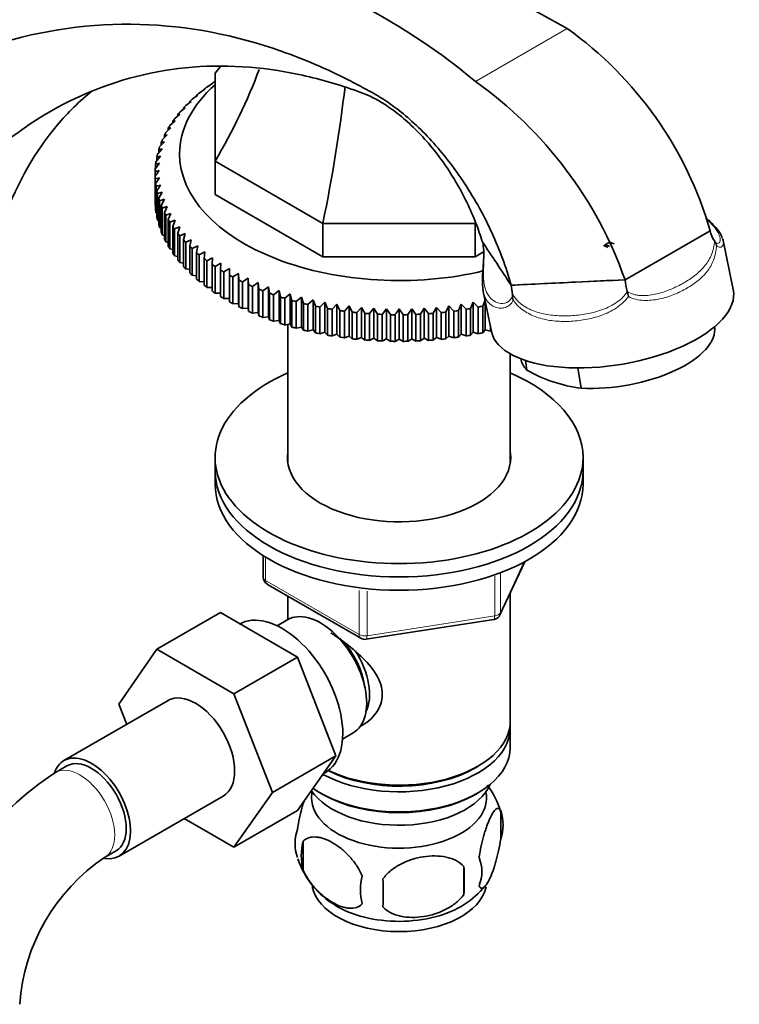
# Model space of a CAD drawing. Units: millimetres. Extents: x 0 to 1656, y 0 to 2123.
# Drawn here: x 1500 to 1588, y 415 to 535 of the extents above; entities that cross this region are included whole.
import ezdxf

# ---------------------------------------------------------------- set-up
doc = ezdxf.new("R2010")
doc.units = ezdxf.units.MM
doc.layers.add('DV6_Défaut', color=7, linetype='Continuous')
doc.layers.add('Défaut', color=7, linetype='Continuous')

# ---------------------------------------------------------------- blocks, each defined once
blk = doc.blocks.new('SE5')
at = {"layer": 'DV6_Défaut', "color": 7, "linetype": 'Continuous', "lineweight": 18}
for p, q in [((1555.37, 527.55), (1566.6, 534.03)), ((1529.71, 469.32), (1529.71, 466.46)), ((1558.43, 462.53), (1561.3, 468.72)), ((1529.71, 466.46), (1541.14, 459.86)), ((1557.72, 462.13), (1557.72, 467.02)), ((1558.43, 467.31), (1558.43, 462.53)), ((1541.14, 459.86), (1541.14, 465.26)), ((1542.11, 465.15), (1542.11, 459.71)), ((1542.11, 459.71), (1557.72, 462.13))]:
    blk.add_line(p, q, dxfattribs=at)
at = {"layer": 'DV6_Défaut', "color": 7, "linetype": 'Continuous', "lineweight": 35}
for p, q in [((1523.53, 517.79), (1523.53, 528.55)), ((1521.59, 526.13), (1522.29, 526.6)), ((1522.29, 526.6), (1522.18, 526.59)), ((1522.18, 526.59), (1522.18, 526.53)), ((1522.52, 526.85), (1523.22, 527.3)), ((1523.22, 527.3), (1523.15, 527.3)), ((1523.15, 527.3), (1523.15, 527.26)), ((1523.52, 527.55), (1523.53, 527.56)), ((1520.73, 525.38), (1521.42, 525.87)), ((1521.42, 525.87), (1521.27, 525.86)), ((1521.27, 525.86), (1521.27, 525.76)), ((1519.21, 523.8), (1519.88, 524.33)), ((1519.88, 524.33), (1519.66, 524.31)), ((1519.66, 524.31), (1519.66, 524.16)), ((1519.94, 524.6), (1520.61, 525.11)), ((1520.61, 525.11), (1520.43, 525.1)), ((1520.43, 525.1), (1520.43, 524.98)), ((1518.56, 522.98), (1519.22, 523.53)), ((1519.22, 523.53), (1518.97, 523.5)), ((1518.97, 523.5), (1518.97, 523.32)), ((1517.49, 521.28), (1518.12, 521.88)), ((1518.12, 521.88), (1517.8, 521.83)), ((1517.8, 521.83), (1517.8, 521.58)), ((1517.99, 522.14), (1518.63, 522.71)), ((1518.63, 522.71), (1518.34, 522.67)), ((1518.34, 522.67), (1518.34, 522.46)), ((1517.07, 520.42), (1517.68, 521.03)), ((1517.68, 521.03), (1517.33, 520.97)), ((1517.33, 520.97), (1517.33, 520.67)), ((1516.73, 519.53), (1517.32, 520.16)), ((1517.32, 520.16), (1516.94, 520.09)), ((1516.94, 520.09), (1516.94, 519.76)), ((1516.3, 517.75), (1516.84, 518.41)), ((1516.84, 518.41), (1516.4, 518.32)), ((1516.4, 518.32), (1516.4, 517.87)), ((1516.47, 518.65), (1517.04, 519.29)), ((1517.04, 519.29), (1516.63, 519.21)), ((1516.63, 519.21), (1516.63, 518.82)), ((1516.2, 516.85), (1516.72, 517.53)), ((1516.72, 517.53), (1516.25, 517.42)), ((1516.25, 517.42), (1516.25, 516.92)), ((1536.71, 510.18), (1523.53, 517.79)), ((1523.53, 517.79), (1523.53, 513.71)), ((1516.18, 516.52), (1516.18, 515.95)), ((1516.18, 512.68), (1516.18, 515.95)), ((1516.72, 515.75), (1516.2, 515.62)), ((1516.25, 515.04), (1516.72, 515.75)), ((1516.2, 515.62), (1516.2, 512.35)), ((1516.25, 511.78), (1516.25, 515.04)), ((1516.84, 514.87), (1516.3, 514.72)), ((1516.3, 514.72), (1516.3, 511.45)), ((1516.4, 514.15), (1516.84, 514.87)), ((1516.4, 510.88), (1516.4, 514.15)), ((1517.04, 513.99), (1516.47, 513.82)), ((1516.47, 513.82), (1516.47, 510.55)), ((1516.63, 513.25), (1517.04, 513.99)), ((1536.71, 506.1), (1523.53, 513.71)), ((1516.2, 512.35), (1516.25, 512.32)), ((1516.63, 509.99), (1516.63, 513.25)), ((1517.32, 513.12), (1516.73, 512.93)), ((1516.73, 512.93), (1516.73, 509.66)), ((1516.94, 512.37), (1517.32, 513.12)), ((1516.94, 509.1), (1516.94, 512.37)), ((1517.68, 512.25), (1517.07, 512.05)), ((1517.33, 511.5), (1517.68, 512.25)), ((1516.3, 511.45), (1516.4, 511.4)), ((1517.07, 512.05), (1517.07, 508.78)), ((1517.33, 508.23), (1517.33, 511.5)), ((1518.12, 511.4), (1517.49, 511.18)), ((1517.49, 511.18), (1517.49, 507.91)), ((1517.8, 510.64), (1518.12, 511.4)), ((1516.47, 510.55), (1516.63, 510.49)), ((1517.8, 507.37), (1517.8, 510.64)), ((1518.63, 510.57), (1517.99, 510.32)), ((1517.99, 510.32), (1517.99, 507.06)), ((1518.34, 509.79), (1518.63, 510.57)), ((1518.34, 506.52), (1518.34, 509.79)), ((1519.22, 509.75), (1518.56, 509.49)), ((1518.97, 508.96), (1519.22, 509.75)), ((1555.35, 510.18), (1536.71, 510.18)), ((1536.71, 510.18), (1536.71, 506.1)), ((1555.35, 510.18), (1555.35, 506.1)), ((1516.73, 509.66), (1516.94, 509.59)), ((1517.07, 508.78), (1517.33, 508.7)), ((1518.56, 509.49), (1518.56, 506.22)), ((1518.97, 505.7), (1518.97, 508.96)), ((1519.88, 508.95), (1519.21, 508.66)), ((1519.21, 508.66), (1519.21, 505.4)), ((1519.66, 508.15), (1519.88, 508.95)), ((1584.07, 509.28), (1573.67, 503.27)), ((1573.67, 503.27), (1584.07, 509.28)), ((1584.07, 509.28), (1584.07, 509.28)), ((1517.49, 507.91), (1517.8, 507.82)), ((1519.66, 504.89), (1519.66, 508.15)), ((1520.61, 508.17), (1519.94, 507.86)), ((1519.94, 507.86), (1519.94, 504.6)), ((1520.43, 507.37), (1520.61, 508.17)), ((1520.43, 504.1), (1520.43, 507.37)), ((1521.42, 507.41), (1520.73, 507.09)), ((1521.27, 506.61), (1521.42, 507.41)), ((1556.22, 507.97), (1556.3, 507.59)), ((1556.31, 507.53), (1556.3, 507.59)), ((1584.61, 508.03), (1584.61, 508.03)), ((1586.9, 502.07), (1585.67, 508.1)), ((1517.99, 507.06), (1518.34, 506.97)), ((1518.56, 506.22), (1518.97, 506.13)), ((1520.73, 507.09), (1520.73, 503.82)), ((1521.27, 503.34), (1521.27, 506.61)), ((1522.29, 506.68), (1521.59, 506.34)), ((1521.59, 506.34), (1521.59, 503.07)), ((1522.18, 505.87), (1522.29, 506.68)), ((1555.35, 506.1), (1536.71, 506.1)), ((1556.37, 506.69), (1555.35, 506.1)), ((1519.21, 505.4), (1519.66, 505.31)), ((1522.18, 502.61), (1522.18, 505.87)), ((1523.22, 505.98), (1522.52, 505.61)), ((1522.52, 505.61), (1522.52, 502.34)), ((1523.15, 505.17), (1523.22, 505.98)), ((1523.15, 501.9), (1523.15, 505.17)), ((1524.22, 505.3), (1523.52, 504.91)), ((1523.52, 504.91), (1523.52, 501.65)), ((1524.18, 504.49), (1524.22, 505.3)), ((1519.94, 504.6), (1520.43, 504.52)), ((1520.73, 503.82), (1521.27, 503.76)), ((1524.18, 501.22), (1524.18, 504.49)), ((1525.28, 504.66), (1524.58, 504.25)), ((1524.58, 504.25), (1524.58, 500.98)), ((1525.28, 503.85), (1525.28, 504.66)), ((1525.28, 500.58), (1525.28, 503.85)), ((1526.39, 504.05), (1525.69, 503.62)), ((1526.43, 503.24), (1526.39, 504.05)), ((1526.39, 504.05), (1526.39, 500.37)), ((1521.59, 503.07), (1522.18, 503.02)), ((1525.69, 503.62), (1525.69, 500.35)), ((1526.43, 499.97), (1526.43, 503.24)), ((1527.56, 503.47), (1526.86, 503.02)), ((1526.86, 503.02), (1526.86, 499.76)), ((1527.63, 502.66), (1527.56, 503.47)), ((1527.56, 503.47), (1527.56, 499.8)), ((1527.63, 499.39), (1527.63, 502.66)), ((1528.78, 502.93), (1528.09, 502.46)), ((1528.09, 502.46), (1528.09, 499.19)), ((1528.89, 502.12), (1528.78, 502.93)), ((1528.78, 502.93), (1528.78, 499.26)), ((1559.75, 502.6), (1559.74, 502.61)), ((1573.67, 503.27), (1559.75, 502.6)), ((1559.75, 502.6), (1559.91, 501.47)), ((1522.52, 502.34), (1523.15, 502.31)), ((1523.52, 501.65), (1524.18, 501.63)), ((1528.89, 498.86), (1528.89, 502.12)), ((1530.05, 502.43), (1529.36, 501.94)), ((1529.36, 501.94), (1529.36, 498.67)), ((1530.19, 501.62), (1530.05, 502.43)), ((1530.05, 502.43), (1530.05, 498.75)), ((1530.19, 498.36), (1530.19, 501.62)), ((1531.36, 501.97), (1530.68, 501.45)), ((1530.68, 501.45), (1530.68, 498.19)), ((1531.54, 501.17), (1531.36, 501.97)), ((1531.36, 501.97), (1531.36, 498.29)), ((1532.71, 501.54), (1532.04, 501.01)), ((1532.92, 500.75), (1532.71, 501.54)), ((1532.71, 501.54), (1532.71, 497.87)), ((1556.32, 501.85), (1557.33, 496.95)), ((1559.91, 501.43), (1559.91, 501.47)), ((1573.92, 501.84), (1573.92, 501.85)), ((1524.58, 500.98), (1525.28, 500.98)), ((1525.69, 500.35), (1526.39, 500.37)), ((1526.39, 500.37), (1526.43, 499.97)), ((1531.54, 497.9), (1531.54, 501.17)), ((1532.04, 501.01), (1532.04, 497.74)), ((1532.92, 497.48), (1532.92, 500.75)), ((1534.09, 501.16), (1533.44, 500.61)), ((1533.44, 500.61), (1533.44, 497.34)), ((1534.34, 500.37), (1534.09, 501.16)), ((1534.09, 501.16), (1534.09, 497.49)), ((1534.34, 497.11), (1534.34, 500.37)), ((1535.51, 500.82), (1534.87, 500.25)), ((1534.87, 500.25), (1534.87, 496.98)), ((1535.8, 500.04), (1535.51, 500.82)), ((1535.51, 500.82), (1535.51, 497.15)), ((1536.96, 500.52), (1536.34, 499.93)), ((1537.28, 499.76), (1536.96, 500.52)), ((1536.96, 500.52), (1536.96, 496.85)), ((1538.43, 500.27), (1537.83, 499.66)), ((1538.78, 499.51), (1538.43, 500.27)), ((1538.43, 500.27), (1538.43, 496.6)), ((1539.93, 500.07), (1539.34, 499.44)), ((1540.31, 499.32), (1539.93, 500.07)), ((1539.93, 500.07), (1539.93, 496.39)), ((1552.13, 500.07), (1551.75, 499.32)), ((1552.72, 499.44), (1552.13, 500.07)), ((1552.13, 500.07), (1552.13, 496.39)), ((1553.63, 500.27), (1553.28, 499.51)), ((1554.23, 499.66), (1553.63, 500.27)), ((1553.63, 500.27), (1553.63, 496.6)), ((1555.1, 500.52), (1554.78, 499.76)), ((1555.72, 499.93), (1555.1, 500.52)), ((1555.1, 500.52), (1555.1, 496.85)), ((1556.54, 500.79), (1556.26, 500.04)), ((1556.55, 500.75), (1556.55, 497.15)), ((1526.86, 499.76), (1527.56, 499.8)), ((1527.56, 499.8), (1527.63, 499.39)), ((1528.09, 499.19), (1528.78, 499.26)), ((1528.78, 499.26), (1528.89, 498.86)), ((1535.8, 496.78), (1535.8, 500.04)), ((1536.34, 499.93), (1536.34, 496.67)), ((1537.28, 496.49), (1537.28, 499.76)), ((1537.83, 499.66), (1537.83, 496.4)), ((1538.78, 496.25), (1538.78, 499.51)), ((1539.34, 499.44), (1539.34, 496.17)), ((1540.31, 496.05), (1540.31, 499.32)), ((1541.44, 499.9), (1540.87, 499.26)), ((1540.87, 499.26), (1540.87, 495.99)), ((1541.85, 499.17), (1541.44, 499.9)), ((1541.44, 499.9), (1541.44, 496.23)), ((1541.85, 495.9), (1541.85, 499.17)), ((1542.96, 499.79), (1542.42, 499.13)), ((1542.42, 499.13), (1542.42, 495.86)), ((1543.4, 499.07), (1542.96, 499.79)), ((1542.96, 499.79), (1542.96, 496.11)), ((1543.4, 495.8), (1543.4, 499.07)), ((1544.49, 499.72), (1543.97, 499.04)), ((1543.97, 499.04), (1543.97, 495.77)), ((1544.96, 499.01), (1544.49, 499.72)), ((1544.49, 499.72), (1544.49, 496.04)), ((1544.96, 495.74), (1544.96, 499.01)), ((1545.53, 499), (1545.53, 495.73)), ((1546.03, 499.7), (1546.03, 496.02)), ((1546.53, 495.73), (1546.53, 499)), ((1547.57, 499.72), (1547.1, 499.01)), ((1547.1, 499.01), (1547.1, 495.74)), ((1548.09, 499.04), (1547.57, 499.72)), ((1547.57, 499.72), (1547.57, 496.04)), ((1548.09, 495.77), (1548.09, 499.04)), ((1549.1, 499.79), (1548.66, 499.07)), ((1548.66, 499.07), (1548.66, 495.8)), ((1549.64, 499.13), (1549.1, 499.79)), ((1549.1, 499.79), (1549.1, 496.11)), ((1549.64, 495.86), (1549.64, 499.13)), ((1550.62, 499.9), (1550.21, 499.17)), ((1550.21, 499.17), (1550.21, 495.9)), ((1551.19, 499.26), (1550.62, 499.9)), ((1550.62, 499.9), (1550.62, 496.23)), ((1551.19, 495.99), (1551.19, 499.26)), ((1551.75, 499.32), (1551.75, 496.05)), ((1552.72, 496.17), (1552.72, 499.44)), ((1553.28, 499.51), (1553.28, 496.25)), ((1554.23, 496.4), (1554.23, 499.66)), ((1554.78, 499.76), (1554.78, 496.49)), ((1555.72, 496.67), (1555.72, 499.93)), ((1556.26, 500.04), (1556.26, 496.78)), ((1529.36, 498.67), (1530.05, 498.75)), ((1530.05, 498.75), (1530.19, 498.36)), ((1530.68, 498.19), (1531.36, 498.29)), ((1531.36, 498.29), (1531.54, 497.9)), ((1532.04, 497.74), (1532.71, 497.87)), ((1532.43, 497.82), (1532.43, 480.86)), ((1532.71, 497.87), (1532.92, 497.48)), ((1533.44, 497.34), (1534.09, 497.49)), ((1534.09, 497.49), (1534.34, 497.11)), ((1534.87, 496.98), (1535.51, 497.15)), ((1535.51, 497.15), (1535.8, 496.78)), ((1536.34, 496.67), (1536.96, 496.85)), ((1536.96, 496.85), (1537.28, 496.49)), ((1537.83, 496.4), (1538.43, 496.6)), ((1538.43, 496.6), (1538.78, 496.25)), ((1553.28, 496.25), (1553.63, 496.6)), ((1553.63, 496.6), (1554.23, 496.4)), ((1554.78, 496.49), (1555.1, 496.85)), ((1555.1, 496.85), (1555.72, 496.67)), ((1556.26, 496.78), (1556.55, 497.15)), ((1556.55, 497.15), (1557.19, 496.98)), ((1557.19, 496.98), (1557.19, 497.62)), ((1539.34, 496.17), (1539.93, 496.39)), ((1539.93, 496.39), (1540.31, 496.05)), ((1540.87, 495.99), (1541.44, 496.23)), ((1541.44, 496.23), (1541.85, 495.9)), ((1542.42, 495.86), (1542.96, 496.11)), ((1542.96, 496.11), (1543.4, 495.8)), ((1543.97, 495.77), (1544.49, 496.04)), ((1544.49, 496.04), (1544.96, 495.74)), ((1545.53, 495.73), (1546.03, 496.02)), ((1546.03, 496.02), (1546.53, 495.73)), ((1547.1, 495.74), (1547.57, 496.04)), ((1547.57, 496.04), (1548.09, 495.77)), ((1548.66, 495.8), (1549.1, 496.11)), ((1549.1, 496.11), (1549.64, 495.86)), ((1550.21, 495.9), (1550.62, 496.23)), ((1550.62, 496.23), (1551.19, 495.99)), ((1551.75, 496.05), (1552.13, 496.39)), ((1552.13, 496.39), (1552.72, 496.17)), ((1559.63, 480.86), (1559.63, 494.2)), ((1561.67, 492.2), (1561.47, 493.4)), ((1568.3, 490), (1567.89, 492.48)), ((1523.53, 481.53), (1523.53, 479.9)), ((1568.53, 479.9), (1568.53, 481.53)), ((1523.53, 479.9), (1523.53, 478.27)), ((1568.53, 478.27), (1568.53, 479.9)), ((1529.42, 469.51), (1529.42, 466.87)), ((1558.37, 462.26), (1561.39, 468.77)), ((1529.92, 466), (1541.35, 459.4)), ((1532.43, 464.55), (1532.43, 461.69)), ((1559.63, 449.28), (1559.63, 464.98)), ((1524.2, 462.54), (1516.42, 458.05)), ((1524.2, 462.54), (1533.61, 457.1)), ((1532.41, 461.68), (1531.12, 460.93)), ((1542, 459.28), (1557.61, 461.7)), ((1511.76, 451.32), (1516.42, 458.05)), ((1516.42, 458.05), (1525.83, 452.61)), ((1533.61, 457.1), (1525.83, 452.61)), ((1533.61, 457.1), (1538.31, 445)), ((1525.83, 452.61), (1530.53, 440.51)), ((1517.77, 451.78), (1505.04, 444.43)), ((1512.72, 448.86), (1511.76, 451.32)), ((1559.63, 446.01), (1559.63, 448.46)), ((1539.12, 447.07), (1540.41, 447.82)), ((1538.31, 445), (1530.53, 440.51)), ((1538.31, 445), (1533.61, 438.32)), ((1505.41, 443.78), (1504, 442.96)), ((1555.29, 443.52), (1555.65, 443.73)), ((1536.79, 442.84), (1536.97, 442.94)), ((1511.79, 432.74), (1524.52, 440.09)), ((1530.53, 440.51), (1525.83, 433.83)), ((1536.41, 440.46), (1536.77, 440.26)), ((1555.29, 440.26), (1555.65, 440.46)), ((1533.61, 438.32), (1525.83, 433.83)), ((1558.46, 438.27), (1558.46, 434.84)), ((1525.83, 433.83), (1519.76, 437.34)), ((1534.28, 434.53), (1534.28, 431.1)), ((1510, 432.57), (1511.41, 433.39)), ((1553.96, 431.48), (1553.96, 428.05))]:
    blk.add_line(p, q, dxfattribs=at)
for centre, radius, start, end in [((1499.33, 414.8), 136.9, 60.5704, 78.5973), ((1505.81, 468.41), 77.15, 50.0354, 80.4528), ((1539.81, 496.58), 46.04, 16.0085, 54.4222), ((1526.31, 486.6), 50.2, 19.3935, 54.6374), ((1526.05, 477.49), 40.26, 103.4531, 104.1799), ((1669.35, 407.11), 187.9, 144.3444, 144.6046), ((1587.25, 509.91), 3.25, 191.2043, 215.4275), ((-1001.66, -1188.7), 3069.41, 33.43718, 33.55683), ((1563.69, 507.93), 7.39, 183.0991, 186.2129), ((1566.56, 495.13), 13.11, 67.5131, 70.1316), ((1578.47, 494.81), 14.68, 117.1368, 119.6611), ((1566.75, 495.24), 13.11, 67.5131, 70.1316), ((1567.16, 495.18), 13.51, 67.4717, 70.015), ((1583.35, 507.13), 1.54, 12.7304, 35.3816), ((1582.55, 504.13), 8.92, 185.5233, 194.8203), ((1562.91, 501.39), 3.01, 179.3508, 192.147), ((1560.65, 498.47), 13.7, 11.6069, 14.2441), ((1698.7, 390.17), 187.9, 144.3444, 144.6046), ((1393.36, 390.17), 187.9, 35.3954, 35.6556), ((1570.51, 507.76), 17.89, 240.3752, 262.9017), ((1530.42, 466.87), 1, 180, 240), ((1557.46, 462.68), 1, 278.794, 300), ((1557.46, 462.68), 1, 300, 335.1039), ((1541.85, 460.27), 1, 240, 278.794), ((1523.31, 412.8), 35.81, 122.6259, 165.9794), ((1548.82, 435.4), 10.02, 16.2039, 37.117), ((1553.49, 436.56), 5.26, 340.9814, 19.0186), ((1538.43, 434.28), 5.13, 160.4695, 199.5305), ((1540.92, 432.81), 6.86, 165.5143, 194.4857), ((1523.23, 412.96), 23.66, 124.0061, 175.9939), ((1543.54, 435.69), 10.41, 198.374, 239.3639), ((1525.24, 429.77), 28.76, 356.5809, 3.4191), ((1551.73, 430.84), 4.43, 337.2015, 22.7985), ((1548.16, 428.63), 6.86, 165.5086, 194.4914), ((1434.63, 428.24), 109.44, 359.1019, 0.8981), ((1549.05, 434.98), 9.52, 301.2191, 322.0647)]:
    blk.add_arc(centre, radius, start, end, dxfattribs=at)
for centre, major_axis, ratio, start_param, end_param in [((1460.03, 572.67), (-67.18, 38.79), 0.717439, -3.257814, -3.23943), ((1460.03, 531.53), (67.18, 38.79), 0.717439, 5.381566, 5.564674), ((1546.03, 518.68), (-26.85, 0), 0.57735, 5.705976, 6.283185), ((1546.03, 516.23), (-29.85, 0), 0.57735, -0.664065, -0.644932), ((1546.03, 516.23), (-29.85, 0), 0.57735, -0.716425, -0.697292), ((1510.41, 502.45), (19.41, 72.45), 0.317837, -1.379278, -1.14256), ((1546.03, 516.23), (-29.85, 0), 0.57735, -0.559345, -0.540212), ((1546.03, 516.23), (-29.85, 0), 0.57735, -0.611705, -0.592572), ((1546.03, 516.23), (-29.85, 0), 0.57735, -0.506986, -0.487852), ((1546.03, 516.23), (-29.85, 0), 0.57735, -0.402266, -0.383132), ((1546.03, 516.23), (-29.85, 0), 0.57735, -0.454626, -0.435492), ((1546.03, 516.23), (-29.85, 0), 0.57735, -0.349906, -0.330772), ((1546.03, 516.23), (-29.85, 0), 0.57735, -0.297546, -0.278413), ((1546.03, 516.23), (-29.85, 0), 0.57735, -0.192826, -0.173693), ((1546.03, 516.23), (-29.85, 0), 0.57735, -0.245186, -0.226053), ((1546.03, 516.23), (-29.85, 0), 0.57735, -0.140466, -0.121333), ((1546.03, 518.68), (-26.85, 0), 0.57735, 0, 1.963656), ((1546.03, 516.23), (-29.85, 0), 0.57735, -0.088107, -0.068973), ((1546.03, 516.23), (-29.85, 0), 0.57735, 6.247439, 6.266572), ((1546.03, 516.23), (-29.85, 0), 0.57735, 0.016613, 0.035747), ((1546.03, 516.23), (-29.85, 0), 0.57735, 0.068973, 0.088107), ((1546.03, 516.23), (-29.85, 0), 0.57735, 0.121333, 0.140466), ((1546.03, 512.97), (-29.85, 0), 0.57735, 0.016613, 0.035747), ((1546.03, 516.23), (-29.85, 0), 0.57735, 0.173693, 0.192826), ((1546.03, 516.23), (-29.85, 0), 0.57735, 0.226053, 0.245186), ((1546.03, 512.97), (-29.85, 0), 0.57735, 0.068973, 0.088107), ((1546.03, 516.23), (-29.85, 0), 0.57735, 0.278413, 0.297546), ((1546.03, 512.97), (-29.85, 0), 0.57735, 0.121333, 0.140466), ((1546.03, 512.97), (-29.85, 0), 0.57735, 0.173693, 0.192826), ((1546.03, 516.23), (-29.85, 0), 0.57735, 0.330772, 0.349906), ((1546.03, 516.23), (-29.85, 0), 0.57735, 0.383132, 0.402266), ((1546.03, 512.97), (-29.85, 0), 0.57735, 0.226053, 0.245186), ((1546.03, 516.23), (-29.85, 0), 0.57735, 0.435492, 0.454626), ((1546.03, 512.97), (-29.85, 0), 0.57735, 0.278413, 0.297546), ((1546.03, 512.97), (-29.85, 0), 0.57735, 0.330772, 0.349906), ((1546.03, 516.23), (-29.85, 0), 0.57735, 0.487852, 0.506986), ((1546.03, 516.23), (-29.85, 0), 0.57735, 0.540212, 0.559345), ((1546.03, 512.97), (-29.85, 0), 0.57735, 0.383132, 0.402266), ((1546.03, 516.23), (-29.85, 0), 0.57735, 0.592572, 0.611705), ((1546.03, 512.97), (-29.85, 0), 0.57735, 0.435492, 0.454626), ((1546.03, 512.97), (-29.85, 0), 0.57735, 0.487852, 0.506986), ((1546.03, 516.23), (-29.85, 0), 0.57735, 0.644932, 0.664065), ((1546.03, 516.23), (-29.85, 0), 0.57735, 0.697292, 0.716425), ((1546.03, 512.97), (-29.85, 0), 0.57735, 0.540212, 0.559345), ((1546.03, 516.23), (-29.85, 0), 0.57735, 0.749651, 0.768785), ((1546.03, 516.23), (-29.85, 0), 0.57735, 0.802011, 0.821145), ((1546.03, 512.97), (-29.85, 0), 0.57735, 0.592572, 0.611705), ((1546.03, 512.97), (-29.85, 0), 0.57735, 0.644932, 0.664065), ((1546.03, 516.23), (-29.85, 0), 0.57735, 0.854371, 0.873505), ((1546.03, 516.23), (-29.85, 0), 0.57735, 0.906731, 0.925865), ((1546.03, 512.97), (-29.85, 0), 0.57735, 0.697292, 0.716425), ((1546.03, 516.23), (-29.85, 0), 0.57735, 0.959091, 0.978224), ((1546.03, 516.23), (-29.85, 0), 0.57735, 1.011451, 1.030584), ((1572.11, 499.51), (-14.81, -2.45), 0.444798, 0.016781, 3.158374), ((1546.03, 512.97), (-29.85, 0), 0.57735, 0.749651, 0.768785), ((1546.03, 512.97), (-29.85, 0), 0.57735, 0.802011, 0.821145), ((1546.03, 516.23), (-29.85, 0), 0.57735, 1.063811, 1.082944), ((1546.03, 516.23), (-29.85, 0), 0.57735, 1.116171, 1.135304), ((1546.03, 516.23), (-29.85, 0), 0.57735, 1.16853, 1.187664), ((1546.03, 512.97), (-29.85, 0), 0.57735, 0.854371, 0.873505), ((1546.03, 512.97), (-29.85, 0), 0.57735, 0.906731, 0.925865), ((1546.03, 512.97), (-29.85, 0), 0.57735, 0.959091, 0.978224), ((1546.03, 516.23), (-29.85, 0), 0.57735, 1.22089, 1.240024), ((1546.03, 516.23), (-29.85, 0), 0.57735, 1.27325, 1.292384), ((1546.03, 516.23), (-29.85, 0), 0.57735, 1.32561, 1.344744), ((1546.03, 516.23), (-29.85, 0), 0.57735, 1.37797, 1.397103), ((1546.03, 516.23), (-29.85, 0), 0.57735, 1.43033, 1.449463), ((1546.03, 516.23), (-29.85, 0), 0.57735, 1.48269, 1.501823), ((1546.03, 516.23), (-29.85, 0), 0.57735, 1.53505, 1.554183), ((1546.03, 516.23), (29.85, 0), 0.57735, 4.729002, 4.748136), ((1546.03, 516.23), (29.85, 0), 0.57735, -1.501823, -1.48269), ((1546.03, 516.23), (29.85, 0), 0.57735, -1.449463, -1.43033), ((1546.03, 516.23), (29.85, 0), 0.57735, -1.397103, -1.37797), ((1546.03, 516.23), (29.85, 0), 0.57735, -1.344744, -1.32561), ((1546.03, 516.23), (29.85, 0), 0.57735, -1.292384, -1.27325), ((1546.03, 516.23), (29.85, 0), 0.57735, -1.240024, -1.22089), ((1546.03, 512.97), (-29.85, 0), 0.57735, 1.011451, 1.030584), ((1546.03, 512.97), (-29.85, 0), 0.57735, 1.063811, 1.082944), ((1546.03, 512.97), (-29.85, 0), 0.57735, 1.116171, 1.135304), ((1546.03, 512.97), (-29.85, 0), 0.57735, 1.16853, 1.187664), ((1546.03, 512.97), (-29.85, 0), 0.57735, 1.22089, 1.240024), ((1546.03, 512.97), (-29.85, 0), 0.57735, 1.27325, 1.292384), ((1546.03, 512.97), (29.85, 0), 0.57735, -1.292384, -1.27325), ((1546.03, 512.97), (29.85, 0), 0.57735, -1.240024, -1.22089), ((1572.76, 495.59), (-11.84, -1.97), 0.444696, 1.111629, 3.141593), ((1546.03, 512.97), (-29.85, 0), 0.57735, 1.32561, 1.344744), ((1546.03, 512.97), (-29.85, 0), 0.57735, 1.37797, 1.397103), ((1546.03, 512.97), (-29.85, 0), 0.57735, 1.43033, 1.449463), ((1546.03, 512.97), (-29.85, 0), 0.57735, 1.48269, 1.501823), ((1546.03, 512.97), (-29.85, 0), 0.57735, 1.53505, 1.554183), ((1546.03, 512.97), (29.85, 0), 0.57735, 4.729002, 4.748136), ((1546.03, 512.97), (29.85, 0), 0.57735, -1.501823, -1.48269), ((1546.03, 512.97), (29.85, 0), 0.57735, -1.449463, -1.43033), ((1546.03, 512.97), (29.85, 0), 0.57735, -1.397103, -1.37797), ((1546.03, 512.97), (29.85, 0), 0.57735, -1.344744, -1.32561), ((1572.76, 495.59), (11.84, 1.97), 0.444696, 3.141593, 3.430946), ((1546.03, 481.53), (22.5, 0), 0.57735, 2.219865, 6.283185), ((1546.03, 481.53), (22.5, 0), 0.57735, 0, 0.921728), ((1546.03, 481.53), (13.65, 0), 0.57735, 3.055974, 6.283185), ((1546.03, 481.53), (13.65, 0), 0.57735, 0, 0.085618), ((1546.03, 479.9), (22.5, 0), 0.57735, 3.141593, 6.283185), ((1546.03, 479.9), (22.5, 0), 0.57735, 3.141593, 6.283185), ((1546.03, 478.27), (22.5, 0), 0.57735, 3.141593, 6.283185), ((1531.72, 452.04), (5.25, -9.09), 0.57735, 0, 3.141593), ((1536.41, 454.75), (4, -6.93), 0.57735, 0, 3.141593), ((1537.47, 455.36), (3.08, -5.33), 0.57735, 0.980548, 2.052096), ((1537.47, 455.36), (3.5, -6.06), 0.57735, 0.361367, 1.651127), ((1521.14, 445.93), (-3.38, 5.85), 0.57735, 3.141593, 6.283185), ((1546.03, 448.46), (-13.6, 0), 0.57735, 0.816623, 3.193609), ((1546.03, 449.28), (13.6, 0), 0.57735, 4.022709, 6.283185), ((1546.03, 446.01), (13.6, 0), 0.57735, 3.82887, 6.283185), ((1508.41, 438.58), (-3.37, 5.85), 0.57735, 2.699297, 6.283185), ((1508.41, 438.58), (-3, 5.2), 0.57735, 3.141593, 6.283185), ((1508.41, 438.58), (-3.37, 5.85), 0.57735, 0, 0.461875), ((1546.03, 448.87), (-13.1, 0), 0.57735, 0.84691, 2.356194), ((1546.03, 443.16), (-11.5, 0), 0.57735, 0.3717, 2.891189), ((1546.03, 439.89), (-10.7, 0), 0.57735, 0, 3.259496), ((1546.03, 439.89), (-10.7, 0), 0.57735, 6.165281, 6.283185), ((1546.03, 445.61), (-13.1, 0), 0.57735, 0.785398, 2.356194), ((1546.03, 429.68), (-10.7, 0), 0.57735, 0.105892, 3.027962), ((1546.03, 430.94), (-10.7, 0), 0.57735, 0.746667, 2.41121)]:
    blk.add_ellipse(centre, major_axis=major_axis, ratio=ratio, start_param=start_param, end_param=end_param, dxfattribs=at)
at = {"layer": 'DV6_Défaut', "color": 7, "linetype": 'Continuous', "lineweight": 18}
for centre, major_axis, ratio, start_param, end_param in [((1530.42, 466.87), (1, 0), 0.57735, 3.141593, 3.926991), ((1530.42, 466.87), (0.5, 0.866), 0.57735, 2.356194, 3.141593), ((1557.46, 462.68), (-0.153, 0.988), 0.211325, 3.141593, 4.080475), ((1557.46, 462.68), (1, 0), 0.57735, 4.974188, 6.021386), ((1557.46, 462.68), (-0.907, 0.421), 0.788675, 3.141593, 3.492472), ((1541.85, 460.27), (-1, 0), 0.57735, 0.785398, 1.832596), ((1541.85, 460.27), (0.5, 0.866), 0.57735, 2.356194, 3.141593), ((1541.85, 460.27), (-0.153, 0.988), 0.211325, 3.141593, 4.080475), ((1507, 437.77), (-3, 5.2), 0.57735, 3.146692, 6.283185), ((1507, 437.77), (-3, 5.2), 0.57735, 0, 0.000582)]:
    blk.add_ellipse(centre, major_axis=major_axis, ratio=ratio, start_param=start_param, end_param=end_param, dxfattribs=at)
at = {"layer": 'DV6_Défaut', "color": 7, "linetype": 'Continuous', "lineweight": 35}
for points, knots in [([(1442.17, 489.76), (1444.07, 496.66), (1449.22, 510.07), (1461.29, 527.06), (1477.57, 539.36), (1497.07, 545.7), (1511.31, 545.62), (1518.49, 544.51), (1518.61, 544.5)], [0, 0, 0, 0, 0.195566, 0.395878, 0.59619, 0.796502, 0.996814, 1, 1, 1, 1]), ([(1449.16, 474.53), (1450.74, 481.12), (1455.11, 494.11), (1465.49, 511.28), (1479.59, 524.71), (1496.43, 533.04), (1514.43, 535.51), (1528.94, 532.64), (1537.83, 528.79), (1541.48, 526.87), (1542.81, 526.14), (1543.78, 525.57), (1544.76, 524.93), (1546.11, 523.95), (1548.57, 521.89), (1552.17, 517.99), (1556.02, 512.13), (1558.44, 506.78), (1559.44, 503.68), (1559.74, 502.61)], [0, 0, 0, 0, 0.124569, 0.251701, 0.378833, 0.505965, 0.633097, 0.760229, 0.823795, 0.839687, 0.847633, 0.855578, 0.863524, 0.87147, 0.887361, 0.919144, 0.950927, 0.98271, 1, 1, 1, 1]), ([(1556.2, 507.96), (1555.98, 508.69), (1555.15, 511.11), (1553.1, 515.37), (1549.68, 520.16), (1546.49, 523.22), (1544.32, 524.73), (1543.13, 525.42), (1542.28, 525.84), (1541.45, 526.17), (1540.32, 526.57), (1537.22, 527.61), (1529.78, 529.47), (1518.11, 529.8), (1504.54, 525.44), (1492.64, 516.43), (1483.46, 503.45), (1477.84, 488.48), (1476.02, 477.89), (1475.53, 473.01)], [0, 0, 0, 0, 0.01457, 0.047058, 0.079546, 0.112033, 0.128277, 0.136399, 0.144521, 0.152643, 0.160764, 0.177008, 0.241983, 0.371934, 0.501884, 0.631834, 0.761785, 0.891735, 1, 1, 1, 1]), ([(1508.49, 526.39), (1506.94, 525.14), (1502.57, 520.85), (1497.21, 511.39), (1494.21, 497.83), (1494.05, 488.05), (1494.3, 483.46)], [0, 0, 0, 0, 0.145919, 0.444851, 0.743782, 1, 1, 1, 1]), ([(1585.56, 508.36), (1585.48, 508.58), (1585.28, 509.08), (1584.59, 509.9), (1583.9, 510.55), (1583.5, 510.9), (1583.5, 510.9)], [0, 0, 0, 0, 0.241589, 0.628032, 0.994597, 1, 1, 1, 1]), ([(1585.61, 508.28), (1585.62, 508.27), (1585.62, 508.25), (1585.65, 508.17), (1585.66, 508.11), (1585.68, 508.05)], [0, 0, 0, 0, 0.1901254, 0.1901254, 1, 1, 1, 1]), ([(1556.35, 507.13), (1556.35, 507.11), (1556.39, 506.85), (1556.39, 506.17), (1556.35, 505.2), (1556.26, 504.11), (1556.19, 503.05), (1556.26, 502.47), (1556.29, 502.14)], [0, 0, 0, 0, 0.006656, 0.139447, 0.302121, 0.506303, 0.756037, 1, 1, 1, 1]), ([(1573.67, 503.27), (1571.65, 503.18), (1569.64, 503.08), (1567.62, 502.99), (1566.31, 502.92), (1564.99, 502.86), (1563.68, 502.8), (1562.37, 502.74), (1561.05, 502.67), (1559.74, 502.61)], [0, 0, 0, 0, 0.434051, 0.434051, 0.434051, 0.717026, 0.717026, 0.717026, 1, 1, 1, 1]), ([(1537.7, 460.05), (1538.09, 459.79), (1539.33, 458.94), (1541.39, 457.3), (1543.07, 455.4), (1543.83, 453.78), (1544.04, 452.54), (1543.84, 451.34), (1543.07, 449.87), (1542.03, 448.99), (1541.24, 448.59), (1541.19, 448.56)], [0, 0, 0, 0, 0.087531, 0.2731, 0.453786, 0.544271, 0.630104, 0.716006, 0.807052, 0.987942, 1, 1, 1, 1]), ([(1534.43, 439.54), (1534.41, 439.47), (1534.39, 439.4), (1534.3, 439.14), (1534.24, 438.94), (1534.07, 438.33), (1533.96, 437.89), (1533.75, 436.96), (1533.67, 436.48), (1533.6, 435.99)], [0, 0, 0, 0, 0.072254, 0.072254, 0.257804, 0.257804, 0.628902, 0.628902, 1, 1, 1, 1]), ([(1558.46, 438.27), (1558.39, 438.45), (1558.31, 438.55), (1558.16, 438.6), (1558.1, 438.6), (1557.99, 438.56), (1557.94, 438.53), (1557.76, 438.39), (1557.64, 438.25), (1557.39, 437.86), (1557.27, 437.63), (1557.01, 437.08), (1556.89, 436.77), (1556.7, 436.26), (1556.64, 436.08), (1556.52, 435.7), (1556.46, 435.5), (1556.28, 434.89), (1556.17, 434.45), (1555.97, 433.52), (1555.88, 433.05), (1555.81, 432.56)], [0, 0, 0, 0, 0.125, 0.125, 0.1875, 0.1875, 0.25, 0.25, 0.375, 0.375, 0.5, 0.5, 0.625, 0.625, 0.6875, 0.6875, 0.75, 0.75, 0.875, 0.875, 1, 1, 1, 1]), ([(1534.28, 434.53), (1534.37, 434.64), (1534.48, 434.73), (1534.72, 434.89), (1534.85, 434.95), (1535.26, 435.08), (1535.56, 435.11), (1536.04, 435.07), (1536.21, 435.04), (1536.54, 434.97), (1536.7, 434.92), (1537.21, 434.74), (1537.56, 434.58), (1538.25, 434.17), (1538.59, 433.94), (1539.27, 433.4), (1539.61, 433.08), (1540.08, 432.57), (1540.23, 432.4), (1540.53, 432.02), (1540.68, 431.83), (1541.09, 431.22), (1541.33, 430.79), (1541.52, 430.34)], [0, 0, 0, 0, 0.0625, 0.0625, 0.125, 0.125, 0.25, 0.25, 0.3125, 0.3125, 0.375, 0.375, 0.5, 0.5, 0.625, 0.625, 0.75, 0.75, 0.8125, 0.8125, 0.875, 0.875, 1, 1, 1, 1]), ([(1555.81, 429.12), (1555.88, 428.94), (1555.97, 428.84), (1556.12, 428.8), (1556.17, 428.8), (1556.28, 428.83), (1556.34, 428.86), (1556.51, 429), (1556.64, 429.15), (1556.88, 429.53), (1557.01, 429.77), (1557.27, 430.32), (1557.39, 430.62), (1557.58, 431.14), (1557.64, 431.32), (1557.76, 431.7), (1557.82, 431.89), (1557.99, 432.51), (1558.1, 432.94), (1558.31, 433.87), (1558.39, 434.35), (1558.46, 434.84)], [0, 0, 0, 0, 0.125, 0.125, 0.1875, 0.1875, 0.25, 0.25, 0.375, 0.375, 0.5, 0.5, 0.625, 0.625, 0.6875, 0.6875, 0.75, 0.75, 0.875, 0.875, 1, 1, 1, 1]), ([(1553.96, 431.48), (1553.69, 431.78), (1553.36, 432.01), (1552.81, 432.3), (1552.61, 432.38), (1552.2, 432.52), (1551.99, 432.58), (1551.34, 432.71), (1550.88, 432.76), (1549.95, 432.77), (1549.48, 432.73), (1548.53, 432.59), (1548.06, 432.48), (1547.37, 432.26), (1547.14, 432.17), (1546.69, 431.99), (1546.46, 431.88), (1545.81, 431.54), (1545.4, 431.28), (1544.65, 430.67), (1544.32, 430.33), (1544.06, 429.95)], [0, 0, 0, 0, 0.125, 0.125, 0.1875, 0.1875, 0.25, 0.25, 0.375, 0.375, 0.5, 0.5, 0.625, 0.625, 0.6875, 0.6875, 0.75, 0.75, 0.875, 0.875, 1, 1, 1, 1]), ([(1541.52, 426.91), (1541.33, 426.69), (1541.08, 426.54), (1540.54, 426.36), (1540.23, 426.34), (1539.6, 426.39), (1539.27, 426.46), (1538.59, 426.7), (1538.24, 426.87), (1537.55, 427.27), (1537.2, 427.51), (1536.53, 428.05), (1536.2, 428.35), (1535.72, 428.86), (1535.56, 429.04), (1535.26, 429.42), (1535.12, 429.61), (1534.71, 430.22), (1534.47, 430.65), (1534.28, 431.1)], [0, 0, 0, 0, 0.125, 0.125, 0.25, 0.25, 0.375, 0.375, 0.5, 0.5, 0.625, 0.625, 0.75, 0.75, 0.8125, 0.8125, 0.875, 0.875, 1, 1, 1, 1]), ([(1544.06, 426.52), (1544.32, 426.23), (1544.65, 425.99), (1545.21, 425.71), (1545.4, 425.63), (1545.81, 425.49), (1546.02, 425.43), (1546.67, 425.29), (1547.13, 425.25), (1548.06, 425.24), (1548.53, 425.27), (1549.48, 425.42), (1549.95, 425.53), (1550.64, 425.75), (1550.87, 425.83), (1551.32, 426.02), (1551.55, 426.12), (1552.2, 426.46), (1552.61, 426.72), (1553.36, 427.34), (1553.69, 427.68), (1553.96, 428.05)], [0, 0, 0, 0, 0.125, 0.125, 0.1875, 0.1875, 0.25, 0.25, 0.375, 0.375, 0.5, 0.5, 0.625, 0.625, 0.6875, 0.6875, 0.75, 0.75, 0.875, 0.875, 1, 1, 1, 1])]:
    blk.add_open_spline(points, degree=3, knots=knots, dxfattribs=at)
at = {"layer": 'DV6_Défaut', "color": 7, "linetype": 'Continuous', "lineweight": 18}
for points, knots in [([(1584.61, 508.03), (1584.71, 507.89), (1584.8, 507.81), (1584.97, 507.73), (1585.04, 507.72), (1585.16, 507.76), (1585.21, 507.81), (1585.27, 507.93), (1585.29, 508.01), (1585.32, 508.26), (1585.28, 508.47), (1585.15, 508.81), (1585.1, 508.93), (1584.97, 509.17), (1584.89, 509.29), (1584.63, 509.68), (1584.41, 509.94), (1584.01, 510.35), (1583.87, 510.49), (1583.67, 510.69), (1583.62, 510.73), (1583.58, 510.78)], [0, 0, 0, 0, 0.08856, 0.08856, 0.17712, 0.17712, 0.265681, 0.265681, 0.354241, 0.354241, 0.531361, 0.531361, 0.619922, 0.619922, 0.708482, 0.708482, 0.885602, 0.885602, 0.974163, 0.974163, 1, 1, 1, 1]), ([(1556.3, 507.59), (1556.42, 506.89), (1556.42, 506.1), (1556.38, 504.8), (1556.35, 504.25), (1556.37, 502.8), (1556.52, 502.1), (1557.16, 500.98), (1557.65, 500.56), (1558.55, 500.34), (1558.88, 500.34), (1559.5, 500.62), (1559.81, 500.91), (1559.91, 501.43)], [0, 0, 0, 0, 0.125, 0.125, 0.25, 0.25, 0.5, 0.5, 0.75, 0.75, 0.875, 0.875, 1, 1, 1, 1]), ([(1573.92, 501.85), (1574.18, 501.67), (1574.47, 501.55), (1574.93, 501.43), (1575.09, 501.4), (1575.4, 501.36), (1575.56, 501.34), (1576.03, 501.33), (1576.34, 501.35), (1576.97, 501.43), (1577.27, 501.48), (1578.17, 501.7), (1578.74, 501.89), (1579.56, 502.23), (1579.83, 502.36), (1580.35, 502.61), (1580.6, 502.75), (1581.33, 503.17), (1581.78, 503.47), (1582.41, 503.96), (1582.61, 504.14), (1582.99, 504.5), (1583.17, 504.69), (1583.51, 505.09), (1583.66, 505.3), (1583.95, 505.74), (1584.08, 505.98), (1584.3, 506.5), (1584.4, 506.77), (1584.5, 507.22), (1584.53, 507.37), (1584.58, 507.69), (1584.6, 507.86), (1584.61, 508.03)], [0, 0, 0, 0, 0.0625, 0.0625, 0.09375, 0.09375, 0.125, 0.125, 0.1875, 0.1875, 0.25, 0.25, 0.375, 0.375, 0.4375, 0.4375, 0.5, 0.5, 0.625, 0.625, 0.6875, 0.6875, 0.75, 0.75, 0.8125, 0.8125, 0.875, 0.875, 0.9375, 0.9375, 0.96875, 0.96875, 1, 1, 1, 1]), ([(1584.86, 507.47), (1584.84, 507.13), (1584.8, 506.82), (1584.67, 506.23), (1584.59, 505.95), (1584.29, 505.17), (1584.03, 504.72), (1583.39, 503.89), (1583.02, 503.52), (1582.2, 502.84), (1581.74, 502.53), (1580.74, 501.95), (1580.21, 501.7), (1579.09, 501.25), (1578.5, 501.06), (1577.56, 500.86), (1577.24, 500.81), (1576.6, 500.75), (1576.27, 500.74), (1575.62, 500.77), (1575.29, 500.81), (1574.66, 500.96), (1574.35, 501.07), (1574.07, 501.23)], [0, 0, 0, 0, 0.0625, 0.0625, 0.125, 0.125, 0.25, 0.25, 0.375, 0.375, 0.5, 0.5, 0.625, 0.625, 0.75, 0.75, 0.8125, 0.8125, 0.875, 0.875, 0.9375, 0.9375, 1, 1, 1, 1]), ([(1585.68, 508.05), (1585.69, 508), (1585.69, 507.96), (1585.71, 507.81), (1585.7, 507.72), (1585.67, 507.55), (1585.64, 507.47), (1585.55, 507.35), (1585.49, 507.3), (1585.35, 507.26), (1585.26, 507.25), (1585.07, 507.31), (1584.97, 507.37), (1584.86, 507.47)], [0, 0, 0, 0, 0.079284, 0.079284, 0.263427, 0.263427, 0.44757, 0.44757, 0.631714, 0.631714, 0.815857, 0.815857, 1, 1, 1, 1]), ([(1559.97, 500.76), (1559.88, 500.54), (1559.75, 500.37), (1559.46, 500.1), (1559.3, 500), (1558.97, 499.86), (1558.8, 499.82), (1558.47, 499.79), (1558.31, 499.8), (1557.84, 499.88), (1557.55, 500.01), (1557.06, 500.37), (1556.85, 500.6), (1556.53, 501.13), (1556.41, 501.44), (1556.33, 501.81), (1556.33, 501.82), (1556.33, 501.83)], [0, 0, 0, 0, 0.099408, 0.099408, 0.198816, 0.198816, 0.298224, 0.298224, 0.397632, 0.397632, 0.596448, 0.596448, 0.795265, 0.795265, 0.994081, 0.994081, 1, 1, 1, 1]), ([(1559.91, 501.47), (1560.09, 501.17), (1560.31, 500.91), (1560.67, 500.56), (1560.79, 500.45), (1561.05, 500.24), (1561.18, 500.15), (1561.58, 499.89), (1561.86, 499.74), (1562.43, 499.48), (1562.72, 499.37), (1563.61, 499.1), (1564.22, 498.99), (1565.17, 498.89), (1565.49, 498.87), (1566.13, 498.85), (1566.45, 498.85), (1567.41, 498.88), (1568.06, 498.95), (1569.37, 499.17), (1570.03, 499.33), (1571.31, 499.76), (1571.94, 500.05), (1572.79, 500.6), (1573.05, 500.8), (1573.42, 501.16), (1573.53, 501.29), (1573.75, 501.55), (1573.84, 501.69), (1573.92, 501.84)], [0, 0, 0, 0, 0.0625, 0.0625, 0.09375, 0.09375, 0.125, 0.125, 0.1875, 0.1875, 0.25, 0.25, 0.375, 0.375, 0.4375, 0.4375, 0.5, 0.5, 0.625, 0.625, 0.75, 0.75, 0.875, 0.875, 0.9375, 0.9375, 0.96875, 0.96875, 1, 1, 1, 1]), ([(1574.07, 501.23), (1573.87, 500.94), (1573.64, 500.69), (1573.15, 500.22), (1572.87, 500.01), (1572.01, 499.44), (1571.39, 499.15), (1570.43, 498.8), (1570.1, 498.7), (1569.45, 498.53), (1569.12, 498.46), (1568.14, 498.28), (1567.48, 498.21), (1566.51, 498.17), (1566.18, 498.17), (1565.54, 498.19), (1565.22, 498.21), (1564.29, 498.32), (1563.68, 498.44), (1562.8, 498.72), (1562.51, 498.83), (1561.95, 499.09), (1561.67, 499.24), (1561.14, 499.59), (1560.89, 499.79), (1560.41, 500.24), (1560.18, 500.48), (1559.97, 500.76)], [0, 0, 0, 0, 0.0625, 0.0625, 0.125, 0.125, 0.25, 0.25, 0.3125, 0.3125, 0.375, 0.375, 0.5, 0.5, 0.5625, 0.5625, 0.625, 0.625, 0.75, 0.75, 0.8125, 0.8125, 0.875, 0.875, 0.9375, 0.9375, 1, 1, 1, 1])]:
    blk.add_open_spline(points, degree=3, knots=knots, dxfattribs=at)
at = {"layer": 'DV6_Défaut', "color": 7, "linetype": 'Continuous', "lineweight": 35}
blk.add_open_spline([(1556.33, 501.83), (1556.31, 501.91), (1556.29, 502), (1556.28, 502.1)], degree=3, dxfattribs=at)

msp = doc.modelspace()

# ---------------------------------------------------------------- block references
at = {"layer": 'Défaut'}
msp.add_blockref('SE5', (0, 0), dxfattribs=at)

doc.saveas('drawing.dxf')
